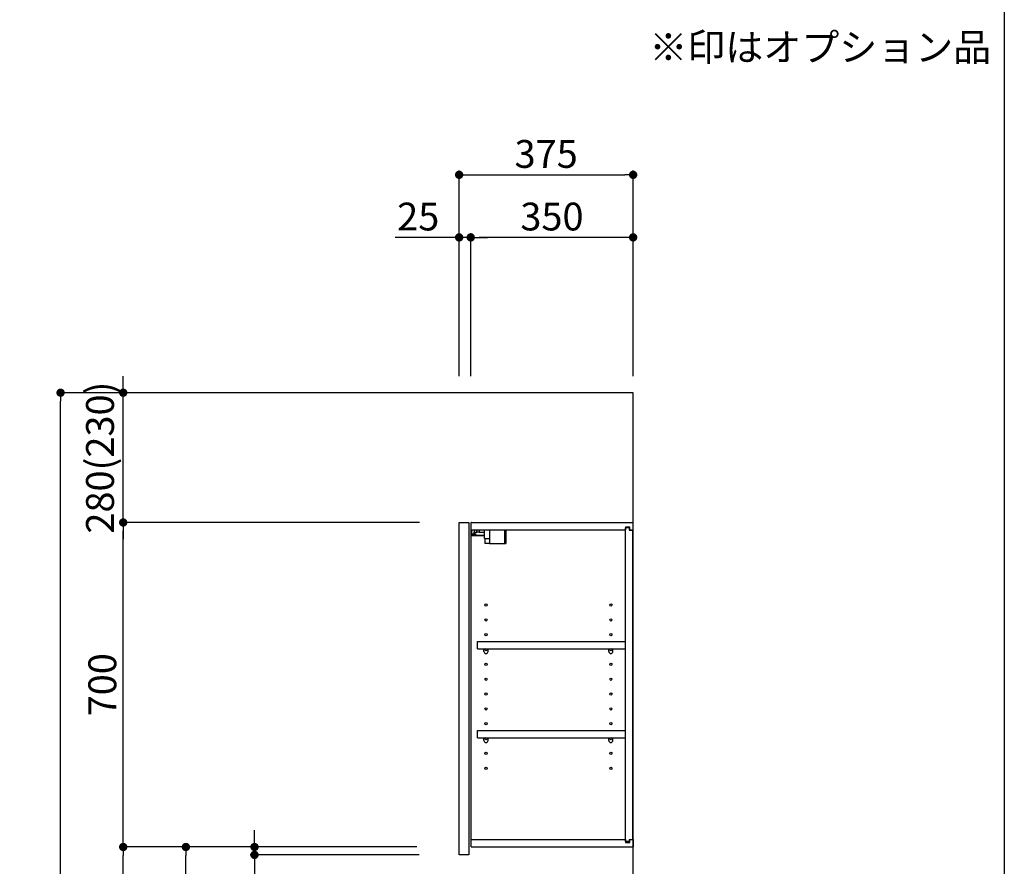
# Model space of a CAD drawing. Extents: x 28111 to 54233, y -21830 to -13430.
# Drawn here: x 38137 to 40259, y -18627 to -16800 of the extents above; entities that cross this region are included whole.
import ezdxf

# ---------------------------------------------------------------- set-up
doc = ezdxf.new("R2010")
doc.units = 0
doc.header["$LTSCALE"] = 50
doc.header["$MEASUREMENT"] = 0
doc.layers.get('0').update_dxf_attribs({"linetype": 'CONTINUOUS'})
for name, color, linetype in [('111-壁仕上', 3, 'CONTINUOUS'), ('122-扉', 6, 'CONTINUOUS'), ('130-穴加工', 9, 'CONTINUOUS'), ('141-パーツ', 31, 'CONTINUOUS'), ('160-文字', 254, 'CONTINUOUS'), ('166-寸法B', 11, 'CONTINUOUS'), ('190-図面外枠', 5, 'CONTINUOUS')]:
    doc.layers.add(name, color=color, linetype=linetype)
doc.styles.add('KH001', font='txt')
doc.dimstyles.new('KH1xx030', dxfattribs={"dimscale": 30, "dimtxt": 2, "dimasz": 0.6, "dimexe": 0.3, "dimexo": 1.2, "dimgap": 0.5, "dimtad": 3, "dimdec": 1, "dimdsep": 46, "dimlunit": 6, "dimtxsty": 'KH001', "dimblk": 'DOT', "dimcen": 1, "dimdle": 1, "dimclrd": 256, "dimclre": 256, "dimclrt": 256, "dimadec": 0, "dimazin": 0, "dimtfac": 1, "dimtdec": 1, "dimtix": 1, "dimtmove": 2, "dimatfit": 3, "dimldrblk": 'CLOSEDBLANK', "dimfxl": 1, "dimtolj": 1, "dimtzin": 0, "dimlwd": -1, "dimlwe": -1, "dimarcsym": 0})

# ---------------------------------------------------------------- blocks, each defined once
blk = doc.blocks.new('_Dot')
at = {"color": 0, "linetype": 'ByBlock', "lineweight": -2}
blk.add_line((-0.5, 0), (-1, 0), dxfattribs=at)
at = {"color": 0, "linetype": 'ByBlock', "const_width": 0.5}
blk.add_lwpolyline([(-0.25, 0, 1), (0.25, 0, 1)], format="xyb", close=True, dxfattribs=at)
blk = doc.blocks.new('*D198')
at = {"layer": '166-寸法B', "transparency": 16777216}
for p, q in [((39084.3, -17568.9), (39084.3, -17125.9)), ((39459.3, -17568.9), (39459.3, -17125.9)), ((39102.3, -17134.9), (39441.3, -17134.9))]:
    blk.add_line(p, q, dxfattribs=at)
at = {"layer": '166-寸法B', "transparency": 16777216, "xscale": 18, "yscale": 18, "zscale": 18, "rotation": 180}
blk.add_blockref('_Dot', (39084.3, -17134.9), dxfattribs=at)
at = {"layer": '166-寸法B', "transparency": 16777216, "xscale": 18, "yscale": 18, "zscale": 18}
blk.add_blockref('_Dot', (39459.3, -17134.9), dxfattribs=at)
at = {"layer": '166-寸法B', "transparency": 16777216, "insert": (39271.8, -17089.9), "char_height": 60, "attachment_point": 5, "style": 'KH001'}
blk.add_mtext('\\A1;375', dxfattribs=at)
blk = doc.blocks.new('_ClosedBlank')
at = {"color": 0, "linetype": 'ByBlock', "lineweight": -2}
for p, q in [((-1, 0.17), (0, 0)), ((-1, 0.17), (-1, -0.17)), ((0, 0), (-1, -0.17))]:
    blk.add_line(p, q, dxfattribs=at)
blk = doc.blocks.new('*D199')
at = {"layer": '166-寸法B', "linetype": 'ByBlock', "transparency": 16777216}
for p, q in [((39109.3, -17568.9), (39109.3, -17260.9)), ((39441.3, -17269.9), (39127.3, -17269.9)), ((39459.3, -17568.9), (39459.3, -17260.9))]:
    blk.add_line(p, q, dxfattribs=at)
at = {"layer": '166-寸法B', "transparency": 16777216, "xscale": 18, "yscale": 18, "zscale": 18, "rotation": 180}
blk.add_blockref('_Dot', (39109.3, -17269.9), dxfattribs=at)
at = {"layer": '166-寸法B', "transparency": 16777216, "xscale": 18, "yscale": 18, "zscale": 18}
blk.add_blockref('_Dot', (39459.3, -17269.9), dxfattribs=at)
at = {"layer": '166-寸法B', "transparency": 16777216, "insert": (39284.3, -17224.9), "char_height": 60, "attachment_point": 5, "style": 'KH001'}
blk.add_mtext('\\A1;350', dxfattribs=at)
blk = doc.blocks.new('*D200')
at = {"layer": '166-寸法B', "linetype": 'ByBlock', "transparency": 16777216}
for p, q in [((39084.3, -17269.9), (38946.2, -17269.9)), ((39066.3, -17269.9), (39048.3, -17269.9)), ((39084.3, -17568.9), (39084.3, -17260.9)), ((39109.3, -17269.9), (39084.3, -17269.9)), ((39109.3, -17568.9), (39109.3, -17260.9)), ((39127.3, -17269.9), (39145.3, -17269.9))]:
    blk.add_line(p, q, dxfattribs=at)
at = {"layer": '166-寸法B', "transparency": 16777216, "xscale": 18, "yscale": 18, "zscale": 18}
blk.add_blockref('_Dot', (39084.3, -17269.9), dxfattribs=at)
at = {"layer": '166-寸法B', "transparency": 16777216, "xscale": 18, "yscale": 18, "zscale": 18, "rotation": 180}
blk.add_blockref('_Dot', (39109.3, -17269.9), dxfattribs=at)
at = {"layer": '166-寸法B', "transparency": 16777216, "insert": (38996.1, -17224.9), "char_height": 60, "attachment_point": 5, "style": 'KH001'}
blk.add_mtext('\\A1;25', dxfattribs=at)
blk = doc.blocks.new('*D202')
at = {"layer": '166-寸法B', "transparency": 16777216}
for p, q in [((38993.2, -18584.9), (38486.2, -18584.9)), ((38495.2, -19126.9), (38495.2, -18602.9)), ((38773.3, -19144.9), (38486.2, -19144.9))]:
    blk.add_line(p, q, dxfattribs=at)
at = {"layer": '166-寸法B', "transparency": 16777216, "xscale": 18, "yscale": 18, "zscale": 18}
for p, rotation in [((38495.2, -18584.9), 90), ((38495.2, -19144.9), 270)]:
    blk.add_blockref('_Dot', p, dxfattribs=dict(at, rotation=rotation))
at = {"layer": '166-寸法B', "transparency": 16777216, "insert": (38450.2, -18864.9), "char_height": 60, "attachment_point": 5, "rotation": 90, "style": 'KH001'}
blk.add_mtext('\\A1;560', dxfattribs=at)
blk = doc.blocks.new('*D203')
at = {"layer": '166-寸法B', "transparency": 16777216}
for p, q in [((38999, -17884.9), (38351.2, -17884.9)), ((38360.2, -18566.9), (38360.2, -17902.9)), ((38993.2, -18584.9), (38351.2, -18584.9))]:
    blk.add_line(p, q, dxfattribs=at)
at = {"layer": '166-寸法B', "transparency": 16777216, "xscale": 18, "yscale": 18, "zscale": 18}
for p, rotation in [((38360.2, -17884.9), 90), ((38360.2, -18584.9), 270)]:
    blk.add_blockref('_Dot', p, dxfattribs=dict(at, rotation=rotation))
at = {"layer": '166-寸法B', "transparency": 16777216, "insert": (38315.2, -18234.9), "char_height": 60, "attachment_point": 5, "rotation": 90, "style": 'KH001'}
blk.add_mtext('\\A1;700', dxfattribs=at)
blk = doc.blocks.new('*D204')
at = {"layer": '166-寸法B', "transparency": 16777216}
for p, q in [((38757.8, -17604.9), (38216.2, -17604.9)), ((38225.2, -19986.9), (38225.2, -17622.9)), ((38773.8, -20004.9), (38216.2, -20004.9))]:
    blk.add_line(p, q, dxfattribs=at)
at = {"layer": '166-寸法B', "transparency": 16777216, "xscale": 18, "yscale": 18, "zscale": 18}
for p, rotation in [((38225.2, -17604.9), 90), ((38225.2, -20004.9), 270)]:
    blk.add_blockref('_Dot', p, dxfattribs=dict(at, rotation=rotation))
at = {"layer": '166-寸法B', "transparency": 16777216, "insert": (38176.4, -18804.9), "char_height": 60, "attachment_point": 5, "rotation": 90, "style": 'KH001'}
blk.add_mtext('\\A1;2,400', dxfattribs=at)
blk = doc.blocks.new('*D205')
at = {"layer": '166-寸法B', "transparency": 16777216}
for p, q in [((38993.2, -18584.9), (38351.2, -18584.9)), ((38360.2, -19986.9), (38360.2, -18602.9)), ((38773.8, -20004.9), (38351.2, -20004.9))]:
    blk.add_line(p, q, dxfattribs=at)
at = {"layer": '166-寸法B', "transparency": 16777216, "xscale": 18, "yscale": 18, "zscale": 18}
for p, rotation in [((38360.2, -18584.9), 90), ((38360.2, -20004.9), 270)]:
    blk.add_blockref('_Dot', p, dxfattribs=dict(at, rotation=rotation))
at = {"layer": '166-寸法B', "transparency": 16777216, "insert": (38309.9, -19294.9), "char_height": 60, "attachment_point": 5, "rotation": 90, "style": 'KH001'}
blk.add_mtext('\\A1;1,420(1470)', dxfattribs=at)
blk = doc.blocks.new('*D214')
at = {"layer": '166-寸法B', "transparency": 16777216}
for p, q in [((38643.2, -18566.9), (38643.2, -18548.9)), ((38993.2, -18584.9), (38634.2, -18584.9)), ((38643.2, -18601.9), (38643.2, -18584.9)), ((38998.2, -18601.9), (38634.2, -18601.9)), ((38643.2, -18601.9), (38643.2, -18748.4)), ((38643.2, -18619.9), (38643.2, -18637.9))]:
    blk.add_line(p, q, dxfattribs=at)
at = {"layer": '166-寸法B', "transparency": 16777216, "xscale": 18, "yscale": 18, "zscale": 18}
for p, rotation in [((38643.2, -18584.9), 270), ((38643.2, -18601.9), 90)]:
    blk.add_blockref('_Dot', p, dxfattribs=dict(at, rotation=rotation))
at = {"layer": '166-寸法B', "transparency": 16777216, "insert": (38598.2, -18700.9), "char_height": 60, "attachment_point": 5, "rotation": 90, "style": 'KH001'}
blk.add_mtext('\\A1;17', dxfattribs=at)
blk = doc.blocks.new('*D215')
at = {"layer": '166-寸法B', "linetype": 'ByBlock', "transparency": 16777216}
for p, q in [((38360.2, -17586.9), (38360.2, -17568.9)), ((39048.3, -17604.9), (38351.2, -17604.9)), ((38360.2, -17884.9), (38360.2, -17604.9)), ((38999, -17884.9), (38351.2, -17884.9)), ((38360.2, -17902.9), (38360.2, -17920.9))]:
    blk.add_line(p, q, dxfattribs=at)
at = {"layer": '166-寸法B', "transparency": 16777216, "xscale": 18, "yscale": 18, "zscale": 18}
for p, rotation in [((38360.2, -17604.9), 270), ((38360.2, -17884.9), 90)]:
    blk.add_blockref('_Dot', p, dxfattribs=dict(at, rotation=rotation))
at = {"layer": '166-寸法B', "transparency": 16777216, "insert": (38310.2, -17744.9), "char_height": 60, "attachment_point": 5, "rotation": 90, "style": 'KH001'}
blk.add_mtext('\\A1;280(230)', dxfattribs=at)

msp = doc.modelspace()

# ---------------------------------------------------------------- linework, layer by layer
at = {"layer": '111-壁仕上', "ltscale": 2}
msp.add_lwpolyline([(38635.33, -20004.89), (39459.28, -20004.89), (39459.28, -17604.89), (38635.33, -17604.89)], dxfattribs=at)
at = {"layer": '122-扉', "color": 253}
for p, q in [((39084.28, -17884.89), (39105.28, -17884.89)), ((39084.28, -18601.89), (39084.28, -17884.89)), ((39105.28, -17884.89), (39105.28, -18601.89)), ((39110.28, -17900.89), (39110.28, -17884.89)), ((39110.78, -17884.89), (39110.28, -17884.89)), ((39110.78, -17884.89), (39459.28, -17884.89)), ((39459.28, -17900.89), (39459.28, -17884.89)), ((39110.28, -18568.89), (39110.28, -17900.89)), ((39110.28, -17900.89), (39442.78, -17900.89)), ((39451.88, -17894.88), (39442.78, -17894.88)), ((39442.78, -17894.88), (39442.78, -17900.89)), ((39450.78, -17896.39), (39442.78, -17896.39)), ((39442.78, -18573.39), (39442.78, -17896.39)), ((39450.78, -17896.39), (39450.78, -17901.39)), ((39450.78, -17901.39), (39458.78, -17901.39)), ((39451.88, -17900.89), (39451.88, -17894.88)), ((39451.88, -17900.89), (39459.28, -17900.89)), ((39458.78, -18568.39), (39458.78, -17901.39)), ((39123.78, -18157.64), (39123.78, -18141.64)), ((39123.78, -18141.64), (39442.28, -18141.64)), ((39442.28, -18141.64), (39442.28, -18157.64)), ((39123.78, -18157.64), (39137.78, -18157.64)), ((39146.78, -18157.64), (39406.78, -18157.64)), ((39415.78, -18157.64), (39442.28, -18157.64)), ((39123.78, -18349.64), (39123.78, -18333.64)), ((39123.78, -18333.64), (39442.28, -18333.64)), ((39442.28, -18333.64), (39442.28, -18349.64)), ((39123.78, -18349.64), (39137.78, -18349.64)), ((39146.78, -18349.64), (39406.78, -18349.64)), ((39415.78, -18349.64), (39442.28, -18349.64)), ((39110.28, -18584.89), (39110.28, -18568.89)), ((39110.28, -18568.89), (39442.78, -18568.89)), ((39442.78, -18568.89), (39442.78, -18574.89)), ((39450.78, -18568.39), (39450.78, -18573.39)), ((39450.78, -18568.39), (39458.78, -18568.39)), ((39451.88, -18574.89), (39451.88, -18568.89)), ((39451.88, -18568.89), (39459.28, -18568.89)), ((39459.28, -18568.89), (39459.28, -18584.89)), ((39110.28, -18584.89), (39459.28, -18584.89)), ((39450.78, -18573.39), (39442.78, -18573.39)), ((39442.78, -18574.89), (39451.88, -18574.89)), ((39105.28, -18601.89), (39084.28, -18601.89))]:
    msp.add_line(p, q, dxfattribs=at)
at = {"layer": '130-穴加工', "linetype": 'Continuous'}
for centre in [(39142.28, -18062.89), (39411.28, -18062.89), (39142.28, -18094.89), (39411.28, -18094.89), (39142.28, -18126.89), (39411.28, -18126.89), (39142.28, -18158.89), (39411.28, -18158.89), (39142.28, -18190.89), (39411.28, -18190.89), (39142.28, -18222.89), (39411.28, -18222.89), (39142.28, -18254.89), (39411.28, -18254.89), (39142.28, -18286.89), (39411.28, -18286.89), (39142.28, -18318.89), (39411.28, -18318.89), (39142.28, -18350.89), (39411.28, -18350.89), (39142.28, -18382.89), (39411.28, -18382.89), (39142.28, -18414.89), (39411.28, -18414.89)]:
    msp.add_circle(centre, 2.5, dxfattribs=at)
at = {"layer": '141-パーツ'}
for p, q in [((39111.78, -17910.39), (39111.78, -17900.89)), ((39116.78, -17910.39), (39111.78, -17910.39)), ((39116.78, -17900.89), (39116.78, -17905.89)), ((39116.78, -17905.89), (39122.78, -17905.89)), ((39116.78, -17908.39), (39116.78, -17905.89)), ((39116.78, -17908.39), (39116.78, -17910.39)), ((39121.28, -17910.39), (39116.78, -17908.39)), ((39116.78, -17910.39), (39121.28, -17910.39)), ((39122.78, -17905.89), (39122.78, -17900.89)), ((39127.78, -17905.89), (39122.78, -17905.89)), ((39127.78, -17900.89), (39127.78, -17905.89)), ((39127.78, -17905.89), (39138.78, -17905.89)), ((39138.78, -17919.39), (39138.78, -17900.89)), ((39150.78, -17919.39), (39150.78, -17900.89)), ((39181.78, -17900.89), (39181.78, -17929.89)), ((39184.78, -17900.89), (39184.78, -17929.89)), ((39138.78, -17912.89), (39110.78, -17912.89)), ((39138.78, -17913.89), (39110.78, -17913.89)), ((39138.78, -17919.39), (39150.78, -17919.39)), ((39139.78, -17919.39), (39139.78, -17929.89)), ((39149.78, -17929.89), (39139.78, -17929.89)), ((39149.78, -17919.39), (39149.78, -17929.89)), ((39149.78, -17929.89), (39181.78, -17929.89)), ((39181.78, -17929.89), (39184.78, -17929.89))]:
    msp.add_line(p, q, dxfattribs=at)
at = {"layer": '141-パーツ', "linetype": 'Continuous'}
for p, q in [((39137.78, -18163.14), (39137.78, -18157.64)), ((39137.78, -18157.64), (39140.41, -18157.64)), ((39144.15, -18157.64), (39146.78, -18157.64)), ((39146.78, -18163.14), (39146.78, -18157.64)), ((39406.78, -18163.14), (39406.78, -18157.64)), ((39406.78, -18157.64), (39409.41, -18157.64)), ((39413.15, -18157.64), (39415.78, -18157.64)), ((39415.78, -18163.14), (39415.78, -18157.64)), ((39137.78, -18355.14), (39137.78, -18349.64)), ((39137.78, -18349.64), (39140.41, -18349.64)), ((39144.15, -18349.64), (39146.78, -18349.64)), ((39146.78, -18355.14), (39146.78, -18349.64)), ((39406.78, -18355.14), (39406.78, -18349.64)), ((39406.78, -18349.64), (39409.41, -18349.64)), ((39413.15, -18349.64), (39415.78, -18349.64)), ((39415.78, -18355.14), (39415.78, -18349.64))]:
    msp.add_line(p, q, dxfattribs=at)
for centre in [(39142.28, -18158.89), (39411.28, -18158.89), (39142.28, -18350.89), (39411.28, -18350.89)]:
    msp.add_circle(centre, 2.25, dxfattribs=at)
for centre, start, end in [((39142.28, -18163.14), 180, 270), ((39142.28, -18163.14), 270, 0), ((39411.28, -18163.14), 180, 270), ((39411.28, -18163.14), 270, 0), ((39142.28, -18355.14), 180, 270), ((39142.28, -18355.14), 270, 0), ((39411.28, -18355.14), 180, 270), ((39411.28, -18355.14), 270, 0)]:
    msp.add_arc(centre, 4.5, start, end, dxfattribs=at)
at = {"layer": '190-図面外枠'}
msp.add_line((40259.38, -13430.4), (40259.38, -21829.6), dxfattribs=at)

# ---------------------------------------------------------------- texts
at = {"layer": '160-文字', "insert": (39494.34, -16908.32), "char_height": 60, "attachment_point": 7, "style": 'KH001'}
msp.add_mtext('※印はオプション品', dxfattribs=at)

# ---------------------------------------------------------------- dimensions: what is measured, and where the dimension line sits
at = {"layer": '166-寸法B'}
dim = msp.add_linear_dim(base=(39459.28, -17134.89), p1=(39084.28, -17604.89), p2=(39459.28, -17604.89), dimstyle='KH1xx030', dxfattribs=at)
dim.commit()
dim.dimension.update_dxf_attribs({"geometry": '*D198', "text_midpoint": (39271.78, -17089.89)})
dim = msp.add_linear_dim(base=(39084.28, -17269.89), p1=(39109.28, -17604.89), p2=(39084.28, -17604.89), dimstyle='KH1xx030', override={"dimtmove": 1, "dimfxl": 0.5, "dimarcsym": 1}, dxfattribs=at)
dim.commit()
dim.dimension.update_dxf_attribs({"geometry": '*D200', "text_midpoint": (38996.07, -17270.21), "dimtype": 128})
dim = msp.add_linear_dim(base=(39109.28, -17269.89), p1=(39459.28, -17604.89), p2=(39109.28, -17604.89), dimstyle='KH1xx030', override={"dimfxl": 0.5, "dimarcsym": 1}, dxfattribs=at)
dim.commit()
dim.dimension.update_dxf_attribs({"geometry": '*D199', "text_midpoint": (39284.28, -17224.89)})
for base, p1, p2, override, picture, middle in [((38360.25, -17604.89), (39034.99, -17884.89), (39084.28, -17604.89), {"dimpost": '(230)', "dimfxl": 0.5, "dimarcsym": 1}, '*D215', (38310.24, -17744.89)), ((38360.25, -17884.89), (39029.18, -18584.89), (39034.99, -17884.89), {"dimpost": ''}, '*D203', (38315.25, -18234.89)), ((38360.25, -18584.89), (38809.8, -20004.89), (39029.18, -18584.89), {"dimpost": '(1470)'}, '*D205', (38309.94, -19294.89))]:
    dim = msp.add_linear_dim(base=base, p1=p1, p2=p2, angle=90, dimstyle='KH1xx030', override=override, dxfattribs=at)
    dim.commit()
    dim.dimension.update_dxf_attribs({"geometry": picture, "text_midpoint": middle})
for base, p1, p2, picture, middle in [((38225.25, -17604.89), (38809.8, -20004.89), (38793.8, -17604.89), '*D204', (38176.44, -18804.89)), ((38495.25, -18584.89), (38809.28, -19144.89), (39029.18, -18584.89), '*D202', (38450.25, -18864.89))]:
    dim = msp.add_linear_dim(base=base, p1=p1, p2=p2, angle=90, dimstyle='KH1xx030', dxfattribs=at)
    dim.commit()
    dim.dimension.update_dxf_attribs({"geometry": picture, "text_midpoint": middle})
dim = msp.add_linear_dim(base=(38643.16, -18584.89), p1=(39034.18, -18601.89), p2=(39029.18, -18584.89), angle=90, dimstyle='KH1xx030', override={"dimtmove": 1}, dxfattribs=at)
dim.commit()
dim.dimension.update_dxf_attribs({"geometry": '*D214', "text_midpoint": (38641.97, -18700.87), "dimtype": 128})

doc.saveas('drawing.dxf')
